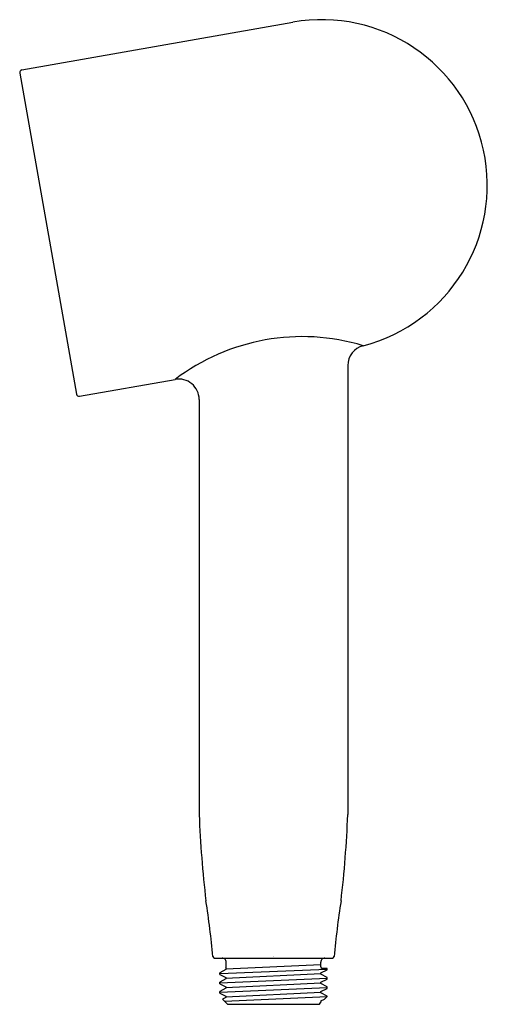
# Model space of a CAD drawing. Extents: x 4756.64 to 4760.22, y 244.87 to 252.41.
import ezdxf

# ---------------------------------------------------------------- set-up
doc = ezdxf.new("R2010")
doc.units = 0
doc.header["$LTSCALE"] = 0.64311
doc.layers.get('0').update_dxf_attribs({"color": 255, "linetype": 'CONTINUOUS'})
doc.layers.get('DEFPOINTS').update_dxf_attribs({"linetype": 'CONTINUOUS'})
doc.styles.get("Standard").update_dxf_attribs({"font": 'txt', "width": 0.8})

msp = doc.modelspace()

# ---------------------------------------------------------------- linework, layer by layer
for p, q in [((4756.6561, 252.0289), (4758.734, 252.3952)), ((4756.6398, 252.0057), (4757.074, 249.5437)), ((4759.1553, 249.7631), (4759.1553, 246.3194)), ((4757.0971, 249.5274), (4757.831, 249.6568)), ((4758.0153, 249.5033), (4758.0153, 246.3194)), ((4758.1325, 245.2194), (4759.0381, 245.2194)), ((4758.1739, 245.1006), (4758.9967, 245.1354)), ((4758.2211, 245.132), (4758.1739, 245.1067)), ((4758.2181, 245.1429), (4758.2211, 245.1413)), ((4758.2211, 245.1367), (4758.9475, 245.1702)), ((4758.2211, 245.1413), (4758.2211, 245.132)), ((4758.2231, 245.1525), (4758.2231, 245.1879)), ((4758.9475, 245.1525), (4758.9475, 245.1879)), ((4758.9967, 245.1407), (4758.9593, 245.1407)), ((4758.9967, 245.1302), (4758.9967, 245.1407)), ((4758.1739, 245.0944), (4758.1739, 245.1067)), ((4758.1739, 245.0944), (4758.2211, 245.0698)), ((4758.1739, 245.0292), (4758.9967, 245.0649)), ((4758.2211, 245.0606), (4758.1739, 245.0353)), ((4758.2211, 245.0652), (4758.9495, 245.1006)), ((4758.2211, 245.0698), (4758.2211, 245.0606)), ((4758.9495, 245.1056), (4758.9967, 245.1302)), ((4758.9495, 245.0957), (4758.9495, 245.1056)), ((4758.9967, 245.0711), (4758.9495, 245.0957)), ((4758.9495, 245.0342), (4758.9967, 245.0588)), ((4758.9967, 245.0588), (4758.9967, 245.0711)), ((4758.1739, 245.0231), (4758.1739, 245.0353)), ((4758.1739, 245.0231), (4758.2211, 244.9985)), ((4758.1739, 244.9577), (4758.9967, 244.9935)), ((4758.2211, 244.9891), (4758.1739, 244.9639)), ((4758.2211, 244.9938), (4758.9495, 245.0292)), ((4758.2211, 244.9985), (4758.2211, 244.9891)), ((4758.9494, 244.9627), (4758.9967, 244.9874)), ((4758.9495, 245.0242), (4758.9495, 245.0342)), ((4758.9967, 244.9996), (4758.9495, 245.0242)), ((4758.9967, 244.9874), (4758.9967, 244.9996)), ((4758.1739, 244.9516), (4758.1739, 244.9639)), ((4758.1739, 244.9516), (4758.2211, 244.927)), ((4758.2211, 244.9178), (4758.1947, 244.9034)), ((4758.2101, 244.888), (4758.9967, 244.9262)), ((4758.2211, 244.9224), (4758.9494, 244.9577)), ((4758.2211, 244.927), (4758.2211, 244.9178)), ((4758.9494, 244.9527), (4758.9494, 244.9627)), ((4758.9967, 244.9281), (4758.9494, 244.9527)), ((4758.9495, 244.8913), (4758.9775, 244.9056)), ((4758.9775, 244.9056), (4758.9967, 244.9242)), ((4758.9967, 244.9242), (4758.9967, 244.9281)), ((4758.2329, 244.8651), (4758.1947, 244.9034)), ((4758.2329, 244.8651), (4758.9377, 244.8651)), ((4758.9377, 244.8651), (4758.9495, 244.8814)), ((4758.9495, 244.8913), (4758.9495, 244.8814))]:
    msp.add_line(p, q)
for centre, radius, start, end in [((4758.9545, 251.1445), 1.27, 284.51943, 100), ((4756.6595, 252.0092), 0.02, 100, 190), ((4758.8057, 248.3694), 1.6148, 73.18099, 127.12792), ((4759.3123, 249.7631), 0.157, 104.52432, 179.99313), ((4757.8583, 249.5022), 0.157, 0.37171, 100.00002), ((4757.0937, 249.5471), 0.02, 190, 280), ((4766.9308, 246.6891), 8.9232, 182.37455, 186.63657), ((4750.2397, 246.6891), 8.9232, 353.36343, 357.62545), ((4751.7345, 244.6517), 6.4124, 5.17957, 9.028), ((4765.4361, 244.6517), 6.4124, 170.972, 174.82043), ((4758.1328, 245.2316), 0.0121, 184.75676, 268.57849), ((4758.1916, 245.188), 0.0315, 359.96566, 90.03434), ((4758.979, 245.188), 0.0315, 89.96566, 180.03434), ((4759.0378, 245.2316), 0.0121, 271.42151, 355.24324), ((4758.2113, 245.1525), 0.0118, 305.47216, 0), ((4758.9593, 245.1525), 0.0118, 180, 270)]:
    msp.add_arc(centre, radius, start, end)

# ---------------------------------------------------------------- texts
at = {"layer": 'DEFPOINTS'}
for tag, p, s in [('TRADENAME', (4758.5817, 245.2288), ''), ('MODELNUMBER', (4758.5817, 245.2305), 'K-26286T-G'), ('PRODUCT', (4758.5817, 245.2272), 'HANDSHOWER')]:
    msp.add_attdef(tag, p, s, height=0.001, dxfattribs=at)

doc.saveas('drawing.dxf')
